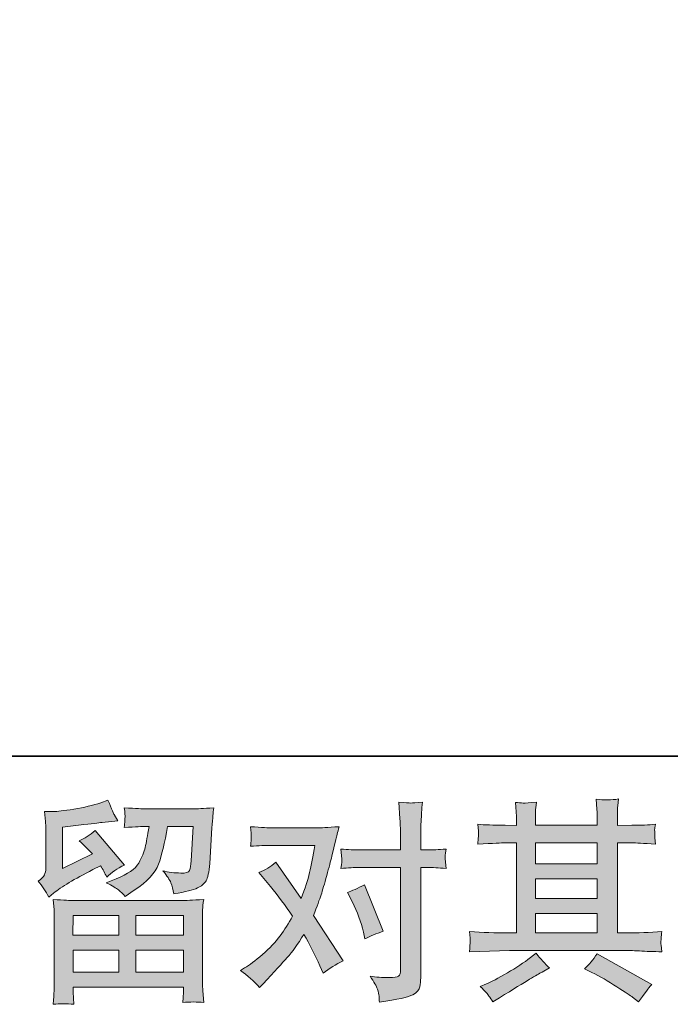
# Model space of a CAD drawing. Units: inches. Extents: x -299 to 850, y -608 to 216.
# Drawn here: x -93 to -10, y -608 to -483 of the extents above; entities that cross this region are included whole.
import ezdxf

# ---------------------------------------------------------------- set-up
doc = ezdxf.new("R2010")
doc.units = ezdxf.units.IN
doc.header["$MEASUREMENT"] = 0
doc.layers.add('图层 1', color=7, linetype='Continuous')

msp = doc.modelspace()

# ---------------------------------------------------------------- hatches: boundary and pattern name
at = {"layer": '图层 1'}
h = msp.add_hatch(color=7, dxfattribs=at)
h.dxf.hatch_style = 2
h.paths.add_polyline_path([(-85.8, -596.27), (-80, -596.27), (-80, -598.75), (-85.83, -598.75)])
h.paths.add_polyline_path([(-85.8, -600.66), (-80, -600.66), (-80, -603.43), (-85.8, -603.43)])
h.paths.add_polyline_path([(-77.88, -600.66), (-71.8, -600.66), (-71.8, -603.43), (-77.88, -603.43)])
h.paths.add_polyline_path([(-77.88, -596.27), (-71.8, -596.27), (-71.8, -598.75), (-77.88, -598.75)])
edge = h.paths.add_edge_path()
edge.add_spline(control_points=[(-88.91, -593.93), (-88.91, -593.93), (-88.29, -593.42), (-88.29, -593.42), (-87.32, -592.63), (-85.66, -591.64), (-83.3, -590.45), (-83.3, -590.45), (-82.33, -589.97), (-82.33, -589.97), (-82.05, -590.42), (-81.78, -590.89), (-81.55, -591.39), (-80.95, -590.8), (-80.21, -590.29), (-79.31, -589.86), (-79.31, -589.86), (-83.01, -585.49), (-83.01, -585.49), (-83.67, -586.06), (-84.35, -586.5), (-85.03, -586.78), (-84.4, -587.36), (-83.84, -587.92), (-83.36, -588.46), (-83.36, -588.46), (-87.16, -590.29), (-87.16, -590.29), (-87.16, -590.29), (-87.16, -585.06), (-87.16, -585.06), (-87.16, -585.06), (-84.46, -584.73), (-84.46, -584.73), (-83.03, -584.57), (-82.26, -584.48), (-82.14, -584.46), (-82.14, -584.46), (-80.15, -584.28), (-80.15, -584.28), (-80.15, -584.28), (-80.61, -583.47), (-80.61, -583.47), (-80.64, -583.43), (-80.91, -582.82), (-81.39, -581.63), (-81.39, -581.63), (-82.3, -581.96), (-82.3, -581.96), (-83.28, -582.3), (-84.41, -582.57), (-85.71, -582.77), (-87, -582.98), (-87.85, -583.09), (-88.25, -583.09), (-88.25, -583.09), (-89.42, -583.09), (-89.42, -583.09), (-89.42, -583.09), (-89.31, -584.36), (-89.31, -584.36), (-89.29, -584.54), (-89.28, -584.93), (-89.28, -585.54), (-89.28, -585.54), (-89.28, -590.32), (-89.28, -590.32), (-89.28, -590.61), (-89.34, -590.87), (-89.45, -591.11), (-89.56, -591.35), (-89.82, -591.62), (-90.26, -591.91), (-89.74, -592.5), (-89.28, -593.18), (-88.91, -593.93)], knot_values=[0, 0, 0, 0, 0.352778, 0.352778, 0.352778, 0.705556, 0.705556, 0.705556, 1.058333, 1.058333, 1.058333, 1.411111, 1.411111, 1.411111, 1.763889, 1.763889, 1.763889, 2.116667, 2.116667, 2.116667, 2.469444, 2.469444, 2.469444, 2.822222, 2.822222, 2.822222, 3.175, 3.175, 3.175, 3.527778, 3.527778, 3.527778, 3.880556, 3.880556, 3.880556, 4.233333, 4.233333, 4.233333, 4.586111, 4.586111, 4.586111, 4.938889, 4.938889, 4.938889, 5.291667, 5.291667, 5.291667, 5.644444, 5.644444, 5.644444, 5.997222, 5.997222, 5.997222, 6.35, 6.35, 6.35, 6.702778, 6.702778, 6.702778, 7.055556, 7.055556, 7.055556, 7.408333, 7.408333, 7.408333, 7.761111, 7.761111, 7.761111, 8.113889, 8.113889, 8.113889, 8.466667, 8.466667, 8.466667, 8.819444, 8.819444, 8.819444, 8.819444], degree=3, periodic=0)
edge.add_line((-88.91, -593.93), (-88.91, -593.93))
edge = h.paths.add_edge_path()
edge.add_spline(control_points=[(-85.74, -607.52), (-85.74, -607.52), (-85.76, -606.76), (-85.76, -606.76), (-85.76, -606.76), (-85.8, -605.98), (-85.8, -605.98), (-85.8, -605.98), (-85.8, -605.33), (-85.8, -605.33), (-85.8, -605.33), (-71.8, -605.33), (-71.8, -605.33), (-71.8, -605.33), (-71.8, -605.93), (-71.8, -605.93), (-71.8, -605.96), (-71.82, -606.13), (-71.85, -606.42), (-71.88, -606.72), (-71.89, -607.02), (-71.89, -607.3), (-70.99, -607.2), (-70.12, -607.2), (-69.25, -607.3), (-69.25, -607.3), (-69.37, -605.79), (-69.37, -605.79), (-69.39, -605.59), (-69.4, -605.1), (-69.4, -604.31), (-69.4, -604.31), (-69.4, -596.79), (-69.4, -596.79), (-69.4, -596.25), (-69.4, -595.83), (-69.39, -595.52), (-69.38, -595.22), (-69.33, -594.79), (-69.25, -594.23), (-70.74, -594.32), (-71.62, -594.36), (-71.93, -594.36), (-71.93, -594.36), (-85.83, -594.36), (-85.83, -594.36), (-86.11, -594.36), (-86.94, -594.32), (-88.34, -594.23), (-88.34, -594.23), (-88.23, -595.55), (-88.23, -595.55), (-88.22, -595.75), (-88.21, -596.17), (-88.21, -596.82), (-88.21, -596.82), (-88.21, -604.25), (-88.21, -604.25), (-88.21, -604.9), (-88.22, -605.42), (-88.23, -605.82), (-88.25, -606.21), (-88.29, -606.78), (-88.34, -607.52), (-87.48, -607.41), (-86.62, -607.41), (-85.74, -607.52)], knot_values=[0, 0, 0, 0, 0.352778, 0.352778, 0.352778, 0.705556, 0.705556, 0.705556, 1.058333, 1.058333, 1.058333, 1.411111, 1.411111, 1.411111, 1.763889, 1.763889, 1.763889, 2.116667, 2.116667, 2.116667, 2.469444, 2.469444, 2.469444, 2.822222, 2.822222, 2.822222, 3.175, 3.175, 3.175, 3.527778, 3.527778, 3.527778, 3.880556, 3.880556, 3.880556, 4.233333, 4.233333, 4.233333, 4.586111, 4.586111, 4.586111, 4.938889, 4.938889, 4.938889, 5.291667, 5.291667, 5.291667, 5.644444, 5.644444, 5.644444, 5.997222, 5.997222, 5.997222, 6.35, 6.35, 6.35, 6.702778, 6.702778, 6.702778, 7.055556, 7.055556, 7.055556, 7.408333, 7.408333, 7.408333, 7.761111, 7.761111, 7.761111, 7.761111], degree=3, periodic=0)
edge.add_line((-85.74, -607.52), (-85.74, -607.52))
edge = h.paths.add_edge_path()
edge.add_spline(control_points=[(-80.07, -593.02), (-79.8, -593.25), (-79.52, -593.53), (-79.21, -593.85), (-79.21, -593.85), (-78.06, -593.07), (-78.06, -593.07), (-76.4, -591.95), (-75.37, -590.85), (-74.98, -589.76), (-74.59, -588.67), (-74.21, -587.08), (-73.84, -584.98), (-73.84, -584.98), (-70.58, -584.98), (-70.58, -584.98), (-70.58, -584.98), (-70.85, -589.32), (-70.85, -589.32), (-70.89, -589.88), (-70.95, -590.28), (-71.07, -590.54), (-71.17, -590.8), (-71.54, -590.92), (-72.17, -590.88), (-72.98, -590.87), (-73.74, -590.77), (-74.43, -590.59), (-73.9, -591.23), (-73.56, -591.74), (-73.41, -592.11), (-73.26, -592.48), (-73.13, -592.95), (-73.04, -593.53), (-71.56, -593.26), (-70.57, -593.01), (-70.06, -592.77), (-69.55, -592.54), (-69.18, -592.23), (-68.95, -591.86), (-68.73, -591.5), (-68.58, -590.77), (-68.5, -589.66), (-68.5, -589.66), (-68.21, -585.14), (-68.21, -585.14), (-68.21, -585.03), (-68.19, -584.77), (-68.15, -584.35), (-68.11, -583.93), (-68.07, -583.35), (-67.99, -582.61), (-69.38, -582.7), (-70.17, -582.75), (-70.37, -582.75), (-70.37, -582.75), (-76.68, -582.75), (-76.68, -582.75), (-76.92, -582.75), (-77.81, -582.7), (-79.32, -582.61), (-79.25, -583.26), (-79.22, -583.65), (-79.23, -583.81), (-79.24, -583.95), (-79.25, -584.12), (-79.26, -584.3), (-79.27, -584.48), (-79.29, -584.76), (-79.32, -585.11), (-77.86, -585.02), (-76.98, -584.98), (-76.68, -584.98), (-76.68, -584.98), (-76.19, -584.98), (-76.19, -584.98), (-76.37, -586.15), (-76.53, -587.03), (-76.68, -587.62), (-76.82, -588.21), (-77.1, -588.88), (-77.5, -589.62), (-77.91, -590.35), (-78.86, -591.02), (-80.37, -591.61), (-80.37, -591.61), (-81.61, -592.1), (-81.61, -592.1), (-80.84, -592.49), (-80.33, -592.8), (-80.07, -593.02)], knot_values=[0, 0, 0, 0, 0.352778, 0.352778, 0.352778, 0.705556, 0.705556, 0.705556, 1.058333, 1.058333, 1.058333, 1.411111, 1.411111, 1.411111, 1.763889, 1.763889, 1.763889, 2.116667, 2.116667, 2.116667, 2.469444, 2.469444, 2.469444, 2.822222, 2.822222, 2.822222, 3.175, 3.175, 3.175, 3.527778, 3.527778, 3.527778, 3.880556, 3.880556, 3.880556, 4.233333, 4.233333, 4.233333, 4.586111, 4.586111, 4.586111, 4.938889, 4.938889, 4.938889, 5.291667, 5.291667, 5.291667, 5.644444, 5.644444, 5.644444, 5.997222, 5.997222, 5.997222, 6.35, 6.35, 6.35, 6.702778, 6.702778, 6.702778, 7.055556, 7.055556, 7.055556, 7.408333, 7.408333, 7.408333, 7.761111, 7.761111, 7.761111, 8.113889, 8.113889, 8.113889, 8.466667, 8.466667, 8.466667, 8.819444, 8.819444, 8.819444, 9.172222, 9.172222, 9.172222, 9.525, 9.525, 9.525, 9.877778, 9.877778, 9.877778, 10.230556, 10.230556, 10.230556, 10.583333, 10.583333, 10.583333, 10.583333], degree=3, periodic=0)
edge.add_line((-80.07, -593.02), (-80.07, -593.02))
h = msp.add_hatch(color=7, dxfattribs=at)
h.dxf.hatch_style = 2
h.paths.add_polyline_path([(-27.21, -596.02), (-19.37, -596.02), (-19.37, -598.46), (-27.21, -598.46)])
h.paths.add_polyline_path([(-27.21, -591.63), (-19.37, -591.63), (-19.37, -594.11), (-27.21, -594.11)])
h.paths.add_polyline_path([(-27.21, -587.06), (-19.37, -587.06), (-19.37, -589.72), (-27.21, -589.72)])
edge = h.paths.add_edge_path()
edge.add_spline(control_points=[(-20.06, -603.48), (-19.03, -603.98), (-17.98, -604.59), (-16.9, -605.29), (-15.8, -605.99), (-15.13, -606.43), (-14.88, -606.61), (-14.88, -606.61), (-14.12, -607.2), (-14.12, -607.2), (-14.12, -607.2), (-13.61, -606.53), (-13.61, -606.53), (-13.61, -606.53), (-13.05, -605.72), (-13.05, -605.72), (-12.94, -605.56), (-12.74, -605.32), (-12.45, -605.02), (-12.45, -605.02), (-19.39, -601.11), (-19.39, -601.11), (-19.87, -601.86), (-20.41, -602.5), (-21, -603.02), (-21, -603.02), (-20.06, -603.48), (-20.06, -603.48)], knot_values=[0, 0, 0, 0, 1, 1, 1, 2, 2, 2, 3, 3, 3, 4, 4, 4, 5, 5, 5, 6, 6, 6, 7, 7, 7, 8, 8, 8, 9, 9, 9, 9], degree=3, periodic=0)
edge = h.paths.add_edge_path()
edge.add_spline(control_points=[(-35.55, -600.86), (-35.55, -600.86), (-33.01, -600.77), (-33.01, -600.77), (-33.01, -600.77), (-30.51, -600.69), (-30.51, -600.69), (-30.51, -600.69), (-15.84, -600.69), (-15.84, -600.69), (-15.5, -600.69), (-14.9, -600.71), (-14.03, -600.76), (-13.17, -600.8), (-12.22, -600.84), (-11.17, -600.86), (-11.17, -600.86), (-11.28, -600), (-11.28, -600), (-11.3, -599.97), (-11.31, -599.85), (-11.3, -599.65), (-11.29, -599.44), (-11.28, -599.26), (-11.27, -599.09), (-11.26, -598.92), (-11.23, -598.65), (-11.17, -598.3), (-12.72, -598.41), (-14.23, -598.46), (-15.74, -598.46), (-15.74, -598.46), (-16.81, -598.46), (-16.81, -598.46), (-16.81, -598.46), (-16.81, -587.06), (-16.81, -587.06), (-16.81, -587.06), (-14.87, -587.06), (-14.87, -587.06), (-14.53, -587.06), (-13.56, -587.11), (-11.98, -587.2), (-11.98, -587.2), (-12.07, -586.4), (-12.07, -586.4), (-12.07, -586.4), (-12.07, -585.96), (-12.07, -585.96), (-12.09, -585.65), (-12.09, -585.45), (-12.09, -585.35), (-12.08, -585.26), (-12.04, -585.04), (-11.98, -584.7), (-12.85, -584.79), (-13.85, -584.83), (-15, -584.83), (-15, -584.83), (-16.81, -584.86), (-16.81, -584.86), (-16.81, -584.86), (-16.81, -584), (-16.81, -584), (-16.81, -583.6), (-16.81, -583.23), (-16.8, -582.9), (-16.79, -582.57), (-16.74, -582.1), (-16.68, -581.49), (-17.58, -581.63), (-18.51, -581.64), (-19.5, -581.51), (-19.5, -581.51), (-19.41, -582.76), (-19.41, -582.76), (-19.39, -583.31), (-19.37, -583.72), (-19.37, -583.97), (-19.37, -583.97), (-19.37, -584.83), (-19.37, -584.83), (-19.37, -584.83), (-27.21, -584.83), (-27.21, -584.83), (-27.21, -584.83), (-27.21, -584.05), (-27.21, -584.05), (-27.21, -583.69), (-27.21, -583.37), (-27.2, -583.09), (-27.19, -582.81), (-27.14, -582.41), (-27.07, -581.89), (-27.93, -581.98), (-28.49, -582.02), (-28.77, -582), (-29.03, -581.98), (-29.36, -581.96), (-29.75, -581.92), (-29.75, -581.92), (-29.64, -583.13), (-29.64, -583.13), (-29.62, -583.31), (-29.62, -583.65), (-29.62, -584.16), (-29.62, -584.16), (-29.62, -584.86), (-29.62, -584.86), (-29.62, -584.86), (-31.05, -584.83), (-31.05, -584.83), (-32.56, -584.81), (-33.71, -584.77), (-34.5, -584.7), (-34.5, -584.7), (-34.42, -585.55), (-34.42, -585.55), (-34.42, -585.69), (-34.43, -585.92), (-34.44, -586.24), (-34.46, -586.55), (-34.48, -586.87), (-34.5, -587.2), (-32.57, -587.11), (-31.44, -587.06), (-31.08, -587.06), (-31.08, -587.06), (-29.62, -587.06), (-29.62, -587.06), (-29.62, -587.06), (-29.62, -598.46), (-29.62, -598.46), (-29.62, -598.46), (-30.64, -598.46), (-30.64, -598.46), (-32.27, -598.46), (-33.91, -598.41), (-35.55, -598.3), (-35.55, -598.3), (-35.47, -599.15), (-35.47, -599.15), (-35.47, -599.15), (-35.47, -599.55), (-35.47, -599.55), (-35.49, -599.78), (-35.51, -600.21), (-35.55, -600.86)], knot_values=[0, 0, 0, 0, 0.352778, 0.352778, 0.352778, 0.705556, 0.705556, 0.705556, 1.058333, 1.058333, 1.058333, 1.411111, 1.411111, 1.411111, 1.763889, 1.763889, 1.763889, 2.116667, 2.116667, 2.116667, 2.469444, 2.469444, 2.469444, 2.822222, 2.822222, 2.822222, 3.175, 3.175, 3.175, 3.527778, 3.527778, 3.527778, 3.880556, 3.880556, 3.880556, 4.233333, 4.233333, 4.233333, 4.586111, 4.586111, 4.586111, 4.938889, 4.938889, 4.938889, 5.291667, 5.291667, 5.291667, 5.644444, 5.644444, 5.644444, 5.997222, 5.997222, 5.997222, 6.35, 6.35, 6.35, 6.702778, 6.702778, 6.702778, 7.055556, 7.055556, 7.055556, 7.408333, 7.408333, 7.408333, 7.761111, 7.761111, 7.761111, 8.113889, 8.113889, 8.113889, 8.466667, 8.466667, 8.466667, 8.819444, 8.819444, 8.819444, 9.172222, 9.172222, 9.172222, 9.525, 9.525, 9.525, 9.877778, 9.877778, 9.877778, 10.230556, 10.230556, 10.230556, 10.583333, 10.583333, 10.583333, 10.936111, 10.936111, 10.936111, 11.288889, 11.288889, 11.288889, 11.641667, 11.641667, 11.641667, 11.994444, 11.994444, 11.994444, 12.347222, 12.347222, 12.347222, 12.7, 12.7, 12.7, 13.052778, 13.052778, 13.052778, 13.405556, 13.405556, 13.405556, 13.758333, 13.758333, 13.758333, 14.111111, 14.111111, 14.111111, 14.463889, 14.463889, 14.463889, 14.816667, 14.816667, 14.816667, 15.169444, 15.169444, 15.169444, 15.522222, 15.522222, 15.522222, 15.875, 15.875, 15.875, 16.227778, 16.227778, 16.227778, 16.580556, 16.580556, 16.580556, 16.933333, 16.933333, 16.933333, 17.286111, 17.286111, 17.286111, 17.286111], degree=3, periodic=0)
edge.add_line((-35.55, -600.86), (-35.55, -600.86))
edge = h.paths.add_edge_path()
edge.add_spline(control_points=[(-33.09, -606.48), (-32.94, -606.67), (-32.79, -606.92), (-32.62, -607.2), (-32.62, -607.2), (-31.76, -606.69), (-31.76, -606.69), (-29.96, -605.58), (-28.7, -604.79), (-27.95, -604.35), (-27.21, -603.91), (-26.67, -603.61), (-26.34, -603.43), (-26.34, -603.43), (-25.4, -602.91), (-25.4, -602.91), (-25.99, -602.38), (-26.57, -601.76), (-27.12, -601.05), (-27.12, -601.05), (-28.15, -601.84), (-28.15, -601.84), (-29.01, -602.48), (-30.03, -603.13), (-31.19, -603.78), (-32.35, -604.43), (-33.09, -604.81), (-33.41, -604.94), (-33.41, -604.94), (-34.19, -605.26), (-34.19, -605.26), (-33.59, -605.87), (-33.23, -606.28), (-33.09, -606.48)], knot_values=[0, 0, 0, 0, 0.352778, 0.352778, 0.352778, 0.705556, 0.705556, 0.705556, 1.058333, 1.058333, 1.058333, 1.411111, 1.411111, 1.411111, 1.763889, 1.763889, 1.763889, 2.116667, 2.116667, 2.116667, 2.469444, 2.469444, 2.469444, 2.822222, 2.822222, 2.822222, 3.175, 3.175, 3.175, 3.527778, 3.527778, 3.527778, 3.880556, 3.880556, 3.880556, 3.880556], degree=3, periodic=0)
edge.add_line((-33.09, -606.48), (-33.09, -606.48))
h = msp.add_hatch(color=7, dxfattribs=at)
h.dxf.hatch_style = 2
edge = h.paths.add_edge_path()
edge.add_spline(control_points=[(-50.39, -594.57), (-49.77, -595.81), (-49.3, -597.08), (-49, -598.37), (-49, -598.37), (-48.81, -599.21), (-48.81, -599.21), (-48.14, -598.89), (-47.36, -598.56), (-46.49, -598.24), (-46.49, -598.24), (-48.88, -592.36), (-48.88, -592.36), (-49.75, -592.83), (-50.47, -593.15), (-51.04, -593.33), (-51.04, -593.33), (-50.39, -594.57), (-50.39, -594.57)], knot_values=[0, 0, 0, 0, 1, 1, 1, 2, 2, 2, 3, 3, 3, 4, 4, 4, 5, 5, 5, 6, 6, 6, 6], degree=3, periodic=0)
edge = h.paths.add_edge_path()
edge.add_spline(control_points=[(-62.18, -605.4), (-62.18, -605.4), (-61.72, -604.91), (-61.72, -604.91), (-60.31, -603.4), (-59.29, -602.29), (-58.67, -601.59), (-58.04, -600.89), (-57.34, -599.91), (-56.55, -598.65), (-55.83, -599.93), (-55.15, -601.26), (-54.53, -602.65), (-54.53, -602.65), (-54.12, -603.56), (-54.12, -603.56), (-53.34, -602.97), (-52.49, -602.45), (-51.58, -602), (-51.58, -602), (-55.34, -596.25), (-55.34, -596.25), (-54.88, -595.1), (-54.57, -594.23), (-54.37, -593.64), (-54.18, -593.06), (-53.95, -592.25), (-53.66, -591.21), (-53.38, -590.16), (-53.16, -589.35), (-53.02, -588.75), (-53.02, -588.75), (-52.49, -586.61), (-52.49, -586.61), (-52.43, -586.27), (-52.29, -585.73), (-52.09, -585.01), (-53.61, -585.09), (-54.5, -585.15), (-54.76, -585.15), (-54.76, -585.15), (-60.68, -585.15), (-60.68, -585.15), (-60.98, -585.15), (-61.86, -585.09), (-63.32, -585.01), (-63.24, -585.64), (-63.21, -586.04), (-63.22, -586.18), (-63.23, -586.33), (-63.24, -586.5), (-63.25, -586.68), (-63.26, -586.87), (-63.28, -587.14), (-63.32, -587.49), (-62.29, -587.41), (-61.41, -587.38), (-60.68, -587.38), (-60.68, -587.38), (-55.16, -587.38), (-55.16, -587.38), (-55.39, -588.74), (-55.61, -589.89), (-55.83, -590.83), (-56.06, -591.77), (-56.41, -592.85), (-56.89, -594.09), (-56.89, -594.09), (-60.11, -589.48), (-60.11, -589.48), (-60.77, -590.08), (-61.49, -590.53), (-62.26, -590.8), (-62.26, -590.8), (-60.78, -592.57), (-60.78, -592.57), (-59.85, -593.73), (-58.91, -594.99), (-57.98, -596.36), (-58.48, -597.24), (-59.01, -598.07), (-59.58, -598.85), (-60.15, -599.63), (-60.89, -600.42), (-61.81, -601.21), (-62.72, -602.01), (-63.48, -602.57), (-64.07, -602.91), (-64.07, -602.91), (-64.61, -603.24), (-64.61, -603.24), (-63.69, -603.85), (-62.88, -604.57), (-62.18, -605.4)], knot_values=[0, 0, 0, 0, 0.352778, 0.352778, 0.352778, 0.705556, 0.705556, 0.705556, 1.058333, 1.058333, 1.058333, 1.411111, 1.411111, 1.411111, 1.763889, 1.763889, 1.763889, 2.116667, 2.116667, 2.116667, 2.469444, 2.469444, 2.469444, 2.822222, 2.822222, 2.822222, 3.175, 3.175, 3.175, 3.527778, 3.527778, 3.527778, 3.880556, 3.880556, 3.880556, 4.233333, 4.233333, 4.233333, 4.586111, 4.586111, 4.586111, 4.938889, 4.938889, 4.938889, 5.291667, 5.291667, 5.291667, 5.644444, 5.644444, 5.644444, 5.997222, 5.997222, 5.997222, 6.35, 6.35, 6.35, 6.702778, 6.702778, 6.702778, 7.055556, 7.055556, 7.055556, 7.408333, 7.408333, 7.408333, 7.761111, 7.761111, 7.761111, 8.113889, 8.113889, 8.113889, 8.466667, 8.466667, 8.466667, 8.819444, 8.819444, 8.819444, 9.172222, 9.172222, 9.172222, 9.525, 9.525, 9.525, 9.877778, 9.877778, 9.877778, 10.230556, 10.230556, 10.230556, 10.583333, 10.583333, 10.583333, 10.936111, 10.936111, 10.936111, 10.936111], degree=3, periodic=0)
edge.add_line((-62.18, -605.4), (-62.18, -605.4))
edge = h.paths.add_edge_path()
edge.add_spline(control_points=[(-49.49, -590.18), (-49.49, -590.18), (-44.31, -590.18), (-44.31, -590.18), (-44.31, -590.18), (-44.31, -603.1), (-44.31, -603.1), (-44.31, -603.55), (-44.39, -603.84), (-44.55, -603.97), (-44.71, -604.08), (-45.12, -604.15), (-45.76, -604.13), (-46.63, -604.13), (-47.42, -604.07), (-48.14, -603.97), (-47.66, -604.69), (-47.36, -605.23), (-47.24, -605.59), (-47.12, -605.96), (-47.05, -606.26), (-47.03, -606.48), (-47.01, -606.71), (-47, -606.96), (-46.98, -607.23), (-44.69, -606.93), (-43.28, -606.61), (-42.74, -606.3), (-42.21, -605.98), (-41.91, -605.65), (-41.85, -605.29), (-41.79, -604.93), (-41.75, -604.56), (-41.75, -604.18), (-41.75, -604.18), (-41.75, -590.18), (-41.75, -590.18), (-41.75, -590.18), (-40.92, -590.18), (-40.92, -590.18), (-40.27, -590.18), (-39.48, -590.22), (-38.54, -590.29), (-38.54, -590.29), (-38.65, -589.07), (-38.65, -589.07), (-38.67, -588.93), (-38.64, -588.54), (-38.54, -587.84), (-39.48, -587.92), (-40.27, -587.95), (-40.92, -587.95), (-40.92, -587.95), (-41.75, -587.95), (-41.75, -587.95), (-41.75, -587.95), (-41.75, -586.06), (-41.75, -586.06), (-41.75, -585.56), (-41.73, -584.97), (-41.7, -584.29), (-41.66, -583.62), (-41.61, -582.82), (-41.53, -581.88), (-42.32, -581.97), (-42.81, -582.01), (-43, -582), (-43.19, -581.99), (-43.71, -581.96), (-44.52, -581.88), (-44.52, -581.88), (-44.39, -584.01), (-44.39, -584.01), (-44.33, -584.86), (-44.31, -585.55), (-44.31, -586.09), (-44.31, -586.09), (-44.31, -587.95), (-44.31, -587.95), (-44.31, -587.95), (-49.49, -587.95), (-49.49, -587.95), (-50.16, -587.95), (-50.94, -587.92), (-51.87, -587.84), (-51.87, -587.84), (-51.75, -589.07), (-51.75, -589.07), (-51.73, -589.21), (-51.77, -589.62), (-51.87, -590.29), (-50.94, -590.22), (-50.16, -590.18), (-49.49, -590.18)], knot_values=[0, 0, 0, 0, 0.352778, 0.352778, 0.352778, 0.705556, 0.705556, 0.705556, 1.058333, 1.058333, 1.058333, 1.411111, 1.411111, 1.411111, 1.763889, 1.763889, 1.763889, 2.116667, 2.116667, 2.116667, 2.469444, 2.469444, 2.469444, 2.822222, 2.822222, 2.822222, 3.175, 3.175, 3.175, 3.527778, 3.527778, 3.527778, 3.880556, 3.880556, 3.880556, 4.233333, 4.233333, 4.233333, 4.586111, 4.586111, 4.586111, 4.938889, 4.938889, 4.938889, 5.291667, 5.291667, 5.291667, 5.644444, 5.644444, 5.644444, 5.997222, 5.997222, 5.997222, 6.35, 6.35, 6.35, 6.702778, 6.702778, 6.702778, 7.055556, 7.055556, 7.055556, 7.408333, 7.408333, 7.408333, 7.761111, 7.761111, 7.761111, 8.113889, 8.113889, 8.113889, 8.466667, 8.466667, 8.466667, 8.819444, 8.819444, 8.819444, 9.172222, 9.172222, 9.172222, 9.525, 9.525, 9.525, 9.877778, 9.877778, 9.877778, 10.230556, 10.230556, 10.230556, 10.583333, 10.583333, 10.583333, 10.936111, 10.936111, 10.936111, 10.936111], degree=3, periodic=0)
edge.add_line((-49.49, -590.18), (-49.49, -590.18))

# ---------------------------------------------------------------- linework, layer by layer
at = {"layer": '图层 1', "color": 7, "lineweight": 35}
msp.add_lwpolyline([(849.87, -576.07), (-298.53, -576.07), (-298.53, 167.79), (849.87, 167.79), (849.87, -576.07)], dxfattribs=at)
at = {"layer": '图层 1', "color": 7, "lineweight": 0}
for points in [[(-27.21, -587.06), (-19.37, -587.06), (-19.37, -589.72), (-27.21, -589.72), (-27.21, -587.06)], [(-27.21, -591.63), (-19.37, -591.63), (-19.37, -594.11), (-27.21, -594.11), (-27.21, -591.63)], [(-85.8, -596.27), (-80, -596.27), (-80, -598.75), (-85.83, -598.75), (-85.8, -596.27)], [(-77.88, -596.27), (-71.8, -596.27), (-71.8, -598.75), (-77.88, -598.75), (-77.88, -596.27)], [(-27.21, -596.02), (-19.37, -596.02), (-19.37, -598.46), (-27.21, -598.46), (-27.21, -596.02)], [(-85.8, -600.66), (-80, -600.66), (-80, -603.43), (-85.8, -603.43), (-85.8, -600.66)], [(-77.88, -600.66), (-71.8, -600.66), (-71.8, -603.43), (-77.88, -603.43), (-77.88, -600.66)]]:
    msp.add_lwpolyline(points, dxfattribs=at)
for points, knots in [([(-88.91, -593.93), (-88.91, -593.93), (-88.29, -593.42), (-88.29, -593.42), (-87.32, -592.63), (-85.66, -591.64), (-83.3, -590.45), (-83.3, -590.45), (-82.33, -589.97), (-82.33, -589.97), (-82.05, -590.42), (-81.78, -590.89), (-81.55, -591.39), (-80.95, -590.8), (-80.21, -590.29), (-79.31, -589.86), (-79.31, -589.86), (-83.01, -585.49), (-83.01, -585.49), (-83.67, -586.06), (-84.35, -586.5), (-85.03, -586.78), (-84.4, -587.36), (-83.84, -587.92), (-83.36, -588.46), (-83.36, -588.46), (-87.16, -590.29), (-87.16, -590.29), (-87.16, -590.29), (-87.16, -585.06), (-87.16, -585.06), (-87.16, -585.06), (-84.46, -584.73), (-84.46, -584.73), (-83.03, -584.57), (-82.26, -584.48), (-82.14, -584.46), (-82.14, -584.46), (-80.15, -584.28), (-80.15, -584.28), (-80.15, -584.28), (-80.61, -583.47), (-80.61, -583.47), (-80.64, -583.43), (-80.91, -582.82), (-81.39, -581.63), (-81.39, -581.63), (-82.3, -581.96), (-82.3, -581.96), (-83.28, -582.3), (-84.41, -582.57), (-85.71, -582.77), (-87, -582.98), (-87.85, -583.09), (-88.25, -583.09), (-88.25, -583.09), (-89.42, -583.09), (-89.42, -583.09), (-89.42, -583.09), (-89.31, -584.36), (-89.31, -584.36), (-89.29, -584.54), (-89.28, -584.93), (-89.28, -585.54), (-89.28, -585.54), (-89.28, -590.32), (-89.28, -590.32), (-89.28, -590.61), (-89.34, -590.87), (-89.45, -591.11), (-89.56, -591.35), (-89.82, -591.62), (-90.26, -591.91), (-89.74, -592.5), (-89.28, -593.18), (-88.91, -593.93)], [0, 0, 0, 0, 1, 1, 1, 2, 2, 2, 3, 3, 3, 4, 4, 4, 5, 5, 5, 6, 6, 6, 7, 7, 7, 8, 8, 8, 9, 9, 9, 10, 10, 10, 11, 11, 11, 12, 12, 12, 13, 13, 13, 14, 14, 14, 15, 15, 15, 16, 16, 16, 17, 17, 17, 18, 18, 18, 19, 19, 19, 20, 20, 20, 21, 21, 21, 22, 22, 22, 23, 23, 23, 24, 24, 24, 25, 25, 25, 25]), ([(-35.55, -600.86), (-35.55, -600.86), (-33.01, -600.77), (-33.01, -600.77), (-33.01, -600.77), (-30.51, -600.69), (-30.51, -600.69), (-30.51, -600.69), (-15.84, -600.69), (-15.84, -600.69), (-15.5, -600.69), (-14.9, -600.71), (-14.03, -600.76), (-13.17, -600.8), (-12.22, -600.84), (-11.17, -600.86), (-11.17, -600.86), (-11.28, -600), (-11.28, -600), (-11.3, -599.97), (-11.31, -599.85), (-11.3, -599.65), (-11.29, -599.44), (-11.28, -599.26), (-11.27, -599.09), (-11.26, -598.92), (-11.23, -598.65), (-11.17, -598.3), (-12.72, -598.41), (-14.23, -598.46), (-15.74, -598.46), (-15.74, -598.46), (-16.81, -598.46), (-16.81, -598.46), (-16.81, -598.46), (-16.81, -587.06), (-16.81, -587.06), (-16.81, -587.06), (-14.87, -587.06), (-14.87, -587.06), (-14.53, -587.06), (-13.56, -587.11), (-11.98, -587.2), (-11.98, -587.2), (-12.07, -586.4), (-12.07, -586.4), (-12.07, -586.4), (-12.07, -585.96), (-12.07, -585.96), (-12.09, -585.65), (-12.09, -585.45), (-12.09, -585.35), (-12.08, -585.26), (-12.04, -585.04), (-11.98, -584.7), (-12.85, -584.79), (-13.85, -584.83), (-15, -584.83), (-15, -584.83), (-16.81, -584.86), (-16.81, -584.86), (-16.81, -584.86), (-16.81, -584), (-16.81, -584), (-16.81, -583.6), (-16.81, -583.23), (-16.8, -582.9), (-16.79, -582.57), (-16.74, -582.1), (-16.68, -581.49), (-17.58, -581.63), (-18.51, -581.64), (-19.5, -581.51), (-19.5, -581.51), (-19.41, -582.76), (-19.41, -582.76), (-19.39, -583.31), (-19.37, -583.72), (-19.37, -583.97), (-19.37, -583.97), (-19.37, -584.83), (-19.37, -584.83), (-19.37, -584.83), (-27.21, -584.83), (-27.21, -584.83), (-27.21, -584.83), (-27.21, -584.05), (-27.21, -584.05), (-27.21, -583.69), (-27.21, -583.37), (-27.2, -583.09), (-27.19, -582.81), (-27.14, -582.41), (-27.07, -581.89), (-27.93, -581.98), (-28.49, -582.02), (-28.77, -582), (-29.03, -581.98), (-29.36, -581.96), (-29.75, -581.92), (-29.75, -581.92), (-29.64, -583.13), (-29.64, -583.13), (-29.62, -583.31), (-29.62, -583.65), (-29.62, -584.16), (-29.62, -584.16), (-29.62, -584.86), (-29.62, -584.86), (-29.62, -584.86), (-31.05, -584.83), (-31.05, -584.83), (-32.56, -584.81), (-33.71, -584.77), (-34.5, -584.7), (-34.5, -584.7), (-34.42, -585.55), (-34.42, -585.55), (-34.42, -585.69), (-34.43, -585.92), (-34.44, -586.24), (-34.46, -586.55), (-34.48, -586.87), (-34.5, -587.2), (-32.57, -587.11), (-31.44, -587.06), (-31.08, -587.06), (-31.08, -587.06), (-29.62, -587.06), (-29.62, -587.06), (-29.62, -587.06), (-29.62, -598.46), (-29.62, -598.46), (-29.62, -598.46), (-30.64, -598.46), (-30.64, -598.46), (-32.27, -598.46), (-33.91, -598.41), (-35.55, -598.3), (-35.55, -598.3), (-35.47, -599.15), (-35.47, -599.15), (-35.47, -599.15), (-35.47, -599.55), (-35.47, -599.55), (-35.49, -599.78), (-35.51, -600.21), (-35.55, -600.86)], [0, 0, 0, 0, 1, 1, 1, 2, 2, 2, 3, 3, 3, 4, 4, 4, 5, 5, 5, 6, 6, 6, 7, 7, 7, 8, 8, 8, 9, 9, 9, 10, 10, 10, 11, 11, 11, 12, 12, 12, 13, 13, 13, 14, 14, 14, 15, 15, 15, 16, 16, 16, 17, 17, 17, 18, 18, 18, 19, 19, 19, 20, 20, 20, 21, 21, 21, 22, 22, 22, 23, 23, 23, 24, 24, 24, 25, 25, 25, 26, 26, 26, 27, 27, 27, 28, 28, 28, 29, 29, 29, 30, 30, 30, 31, 31, 31, 32, 32, 32, 33, 33, 33, 34, 34, 34, 35, 35, 35, 36, 36, 36, 37, 37, 37, 38, 38, 38, 39, 39, 39, 40, 40, 40, 41, 41, 41, 42, 42, 42, 43, 43, 43, 44, 44, 44, 45, 45, 45, 46, 46, 46, 47, 47, 47, 48, 48, 48, 49, 49, 49, 49]), ([(-80.07, -593.02), (-79.8, -593.25), (-79.52, -593.53), (-79.21, -593.85), (-79.21, -593.85), (-78.06, -593.07), (-78.06, -593.07), (-76.4, -591.95), (-75.37, -590.85), (-74.98, -589.76), (-74.59, -588.67), (-74.21, -587.08), (-73.84, -584.98), (-73.84, -584.98), (-70.58, -584.98), (-70.58, -584.98), (-70.58, -584.98), (-70.85, -589.32), (-70.85, -589.32), (-70.89, -589.88), (-70.95, -590.28), (-71.07, -590.54), (-71.17, -590.8), (-71.54, -590.92), (-72.17, -590.88), (-72.98, -590.87), (-73.74, -590.77), (-74.43, -590.59), (-73.9, -591.23), (-73.56, -591.74), (-73.41, -592.11), (-73.26, -592.48), (-73.13, -592.95), (-73.04, -593.53), (-71.56, -593.26), (-70.57, -593.01), (-70.06, -592.77), (-69.55, -592.54), (-69.18, -592.23), (-68.95, -591.86), (-68.73, -591.5), (-68.58, -590.77), (-68.5, -589.66), (-68.5, -589.66), (-68.21, -585.14), (-68.21, -585.14), (-68.21, -585.03), (-68.19, -584.77), (-68.15, -584.35), (-68.11, -583.93), (-68.07, -583.35), (-67.99, -582.61), (-69.38, -582.7), (-70.17, -582.75), (-70.37, -582.75), (-70.37, -582.75), (-76.68, -582.75), (-76.68, -582.75), (-76.92, -582.75), (-77.81, -582.7), (-79.32, -582.61), (-79.25, -583.26), (-79.22, -583.65), (-79.23, -583.81), (-79.24, -583.95), (-79.25, -584.12), (-79.26, -584.3), (-79.27, -584.48), (-79.29, -584.76), (-79.32, -585.11), (-77.86, -585.02), (-76.98, -584.98), (-76.68, -584.98), (-76.68, -584.98), (-76.19, -584.98), (-76.19, -584.98), (-76.37, -586.15), (-76.53, -587.03), (-76.68, -587.62), (-76.82, -588.21), (-77.1, -588.88), (-77.5, -589.62), (-77.91, -590.35), (-78.86, -591.02), (-80.37, -591.61), (-80.37, -591.61), (-81.61, -592.1), (-81.61, -592.1), (-80.84, -592.49), (-80.33, -592.8), (-80.07, -593.02)], [0, 0, 0, 0, 1, 1, 1, 2, 2, 2, 3, 3, 3, 4, 4, 4, 5, 5, 5, 6, 6, 6, 7, 7, 7, 8, 8, 8, 9, 9, 9, 10, 10, 10, 11, 11, 11, 12, 12, 12, 13, 13, 13, 14, 14, 14, 15, 15, 15, 16, 16, 16, 17, 17, 17, 18, 18, 18, 19, 19, 19, 20, 20, 20, 21, 21, 21, 22, 22, 22, 23, 23, 23, 24, 24, 24, 25, 25, 25, 26, 26, 26, 27, 27, 27, 28, 28, 28, 29, 29, 29, 30, 30, 30, 30]), ([(-49.49, -590.18), (-49.49, -590.18), (-44.31, -590.18), (-44.31, -590.18), (-44.31, -590.18), (-44.31, -603.1), (-44.31, -603.1), (-44.31, -603.55), (-44.39, -603.84), (-44.55, -603.97), (-44.71, -604.08), (-45.12, -604.15), (-45.76, -604.13), (-46.63, -604.13), (-47.42, -604.07), (-48.14, -603.97), (-47.66, -604.69), (-47.36, -605.23), (-47.24, -605.59), (-47.12, -605.96), (-47.05, -606.26), (-47.03, -606.48), (-47.01, -606.71), (-47, -606.96), (-46.98, -607.23), (-44.69, -606.93), (-43.28, -606.61), (-42.74, -606.3), (-42.21, -605.98), (-41.91, -605.65), (-41.85, -605.29), (-41.79, -604.93), (-41.75, -604.56), (-41.75, -604.18), (-41.75, -604.18), (-41.75, -590.18), (-41.75, -590.18), (-41.75, -590.18), (-40.92, -590.18), (-40.92, -590.18), (-40.27, -590.18), (-39.48, -590.22), (-38.54, -590.29), (-38.54, -590.29), (-38.65, -589.07), (-38.65, -589.07), (-38.67, -588.93), (-38.64, -588.54), (-38.54, -587.84), (-39.48, -587.92), (-40.27, -587.95), (-40.92, -587.95), (-40.92, -587.95), (-41.75, -587.95), (-41.75, -587.95), (-41.75, -587.95), (-41.75, -586.06), (-41.75, -586.06), (-41.75, -585.56), (-41.73, -584.97), (-41.7, -584.29), (-41.66, -583.62), (-41.61, -582.82), (-41.53, -581.88), (-42.32, -581.97), (-42.81, -582.01), (-43, -582), (-43.19, -581.99), (-43.71, -581.96), (-44.52, -581.88), (-44.52, -581.88), (-44.39, -584.01), (-44.39, -584.01), (-44.33, -584.86), (-44.31, -585.55), (-44.31, -586.09), (-44.31, -586.09), (-44.31, -587.95), (-44.31, -587.95), (-44.31, -587.95), (-49.49, -587.95), (-49.49, -587.95), (-50.16, -587.95), (-50.94, -587.92), (-51.87, -587.84), (-51.87, -587.84), (-51.75, -589.07), (-51.75, -589.07), (-51.73, -589.21), (-51.77, -589.62), (-51.87, -590.29), (-50.94, -590.22), (-50.16, -590.18), (-49.49, -590.18)], [0, 0, 0, 0, 1, 1, 1, 2, 2, 2, 3, 3, 3, 4, 4, 4, 5, 5, 5, 6, 6, 6, 7, 7, 7, 8, 8, 8, 9, 9, 9, 10, 10, 10, 11, 11, 11, 12, 12, 12, 13, 13, 13, 14, 14, 14, 15, 15, 15, 16, 16, 16, 17, 17, 17, 18, 18, 18, 19, 19, 19, 20, 20, 20, 21, 21, 21, 22, 22, 22, 23, 23, 23, 24, 24, 24, 25, 25, 25, 26, 26, 26, 27, 27, 27, 28, 28, 28, 29, 29, 29, 30, 30, 30, 31, 31, 31, 31]), ([(-62.18, -605.4), (-62.18, -605.4), (-61.72, -604.91), (-61.72, -604.91), (-60.31, -603.4), (-59.29, -602.29), (-58.67, -601.59), (-58.04, -600.89), (-57.34, -599.91), (-56.55, -598.65), (-55.83, -599.93), (-55.15, -601.26), (-54.53, -602.65), (-54.53, -602.65), (-54.12, -603.56), (-54.12, -603.56), (-53.34, -602.97), (-52.49, -602.45), (-51.58, -602), (-51.58, -602), (-55.34, -596.25), (-55.34, -596.25), (-54.88, -595.1), (-54.57, -594.23), (-54.37, -593.64), (-54.18, -593.06), (-53.95, -592.25), (-53.66, -591.21), (-53.38, -590.16), (-53.16, -589.35), (-53.02, -588.75), (-53.02, -588.75), (-52.49, -586.61), (-52.49, -586.61), (-52.43, -586.27), (-52.29, -585.73), (-52.09, -585.01), (-53.61, -585.09), (-54.5, -585.15), (-54.76, -585.15), (-54.76, -585.15), (-60.68, -585.15), (-60.68, -585.15), (-60.98, -585.15), (-61.86, -585.09), (-63.32, -585.01), (-63.24, -585.64), (-63.21, -586.04), (-63.22, -586.18), (-63.23, -586.33), (-63.24, -586.5), (-63.25, -586.68), (-63.26, -586.87), (-63.28, -587.14), (-63.32, -587.49), (-62.29, -587.41), (-61.41, -587.38), (-60.68, -587.38), (-60.68, -587.38), (-55.16, -587.38), (-55.16, -587.38), (-55.39, -588.74), (-55.61, -589.89), (-55.83, -590.83), (-56.06, -591.77), (-56.41, -592.85), (-56.89, -594.09), (-56.89, -594.09), (-60.11, -589.48), (-60.11, -589.48), (-60.77, -590.08), (-61.49, -590.53), (-62.26, -590.8), (-62.26, -590.8), (-60.78, -592.57), (-60.78, -592.57), (-59.85, -593.73), (-58.91, -594.99), (-57.98, -596.36), (-58.48, -597.24), (-59.01, -598.07), (-59.58, -598.85), (-60.15, -599.63), (-60.89, -600.42), (-61.81, -601.21), (-62.72, -602.01), (-63.48, -602.57), (-64.07, -602.91), (-64.07, -602.91), (-64.61, -603.24), (-64.61, -603.24), (-63.69, -603.85), (-62.88, -604.57), (-62.18, -605.4)], [0, 0, 0, 0, 1, 1, 1, 2, 2, 2, 3, 3, 3, 4, 4, 4, 5, 5, 5, 6, 6, 6, 7, 7, 7, 8, 8, 8, 9, 9, 9, 10, 10, 10, 11, 11, 11, 12, 12, 12, 13, 13, 13, 14, 14, 14, 15, 15, 15, 16, 16, 16, 17, 17, 17, 18, 18, 18, 19, 19, 19, 20, 20, 20, 21, 21, 21, 22, 22, 22, 23, 23, 23, 24, 24, 24, 25, 25, 25, 26, 26, 26, 27, 27, 27, 28, 28, 28, 29, 29, 29, 30, 30, 30, 31, 31, 31, 31]), ([(-50.39, -594.57), (-49.77, -595.81), (-49.3, -597.08), (-49, -598.37), (-49, -598.37), (-48.81, -599.21), (-48.81, -599.21), (-48.14, -598.89), (-47.36, -598.56), (-46.49, -598.24), (-46.49, -598.24), (-48.88, -592.36), (-48.88, -592.36), (-49.75, -592.83), (-50.47, -593.15), (-51.04, -593.33), (-51.04, -593.33), (-50.39, -594.57), (-50.39, -594.57)], [0, 0, 0, 0, 1, 1, 1, 2, 2, 2, 3, 3, 3, 4, 4, 4, 5, 5, 5, 6, 6, 6, 6]), ([(-85.74, -607.52), (-85.74, -607.52), (-85.76, -606.76), (-85.76, -606.76), (-85.76, -606.76), (-85.8, -605.98), (-85.8, -605.98), (-85.8, -605.98), (-85.8, -605.33), (-85.8, -605.33), (-85.8, -605.33), (-71.8, -605.33), (-71.8, -605.33), (-71.8, -605.33), (-71.8, -605.93), (-71.8, -605.93), (-71.8, -605.96), (-71.82, -606.13), (-71.85, -606.42), (-71.88, -606.72), (-71.89, -607.02), (-71.89, -607.3), (-70.99, -607.2), (-70.12, -607.2), (-69.25, -607.3), (-69.25, -607.3), (-69.37, -605.79), (-69.37, -605.79), (-69.39, -605.59), (-69.4, -605.1), (-69.4, -604.31), (-69.4, -604.31), (-69.4, -596.79), (-69.4, -596.79), (-69.4, -596.25), (-69.4, -595.83), (-69.39, -595.52), (-69.38, -595.22), (-69.33, -594.79), (-69.25, -594.23), (-70.74, -594.32), (-71.62, -594.36), (-71.93, -594.36), (-71.93, -594.36), (-85.83, -594.36), (-85.83, -594.36), (-86.11, -594.36), (-86.94, -594.32), (-88.34, -594.23), (-88.34, -594.23), (-88.23, -595.55), (-88.23, -595.55), (-88.22, -595.75), (-88.21, -596.17), (-88.21, -596.82), (-88.21, -596.82), (-88.21, -604.25), (-88.21, -604.25), (-88.21, -604.9), (-88.22, -605.42), (-88.23, -605.82), (-88.25, -606.21), (-88.29, -606.78), (-88.34, -607.52), (-87.48, -607.41), (-86.62, -607.41), (-85.74, -607.52)], [0, 0, 0, 0, 1, 1, 1, 2, 2, 2, 3, 3, 3, 4, 4, 4, 5, 5, 5, 6, 6, 6, 7, 7, 7, 8, 8, 8, 9, 9, 9, 10, 10, 10, 11, 11, 11, 12, 12, 12, 13, 13, 13, 14, 14, 14, 15, 15, 15, 16, 16, 16, 17, 17, 17, 18, 18, 18, 19, 19, 19, 20, 20, 20, 21, 21, 21, 22, 22, 22, 22]), ([(-33.09, -606.48), (-32.94, -606.67), (-32.79, -606.92), (-32.62, -607.2), (-32.62, -607.2), (-31.76, -606.69), (-31.76, -606.69), (-29.96, -605.58), (-28.7, -604.79), (-27.95, -604.35), (-27.21, -603.91), (-26.67, -603.61), (-26.34, -603.43), (-26.34, -603.43), (-25.4, -602.91), (-25.4, -602.91), (-25.99, -602.38), (-26.57, -601.76), (-27.12, -601.05), (-27.12, -601.05), (-28.15, -601.84), (-28.15, -601.84), (-29.01, -602.48), (-30.03, -603.13), (-31.19, -603.78), (-32.35, -604.43), (-33.09, -604.81), (-33.41, -604.94), (-33.41, -604.94), (-34.19, -605.26), (-34.19, -605.26), (-33.59, -605.87), (-33.23, -606.28), (-33.09, -606.48)], [0, 0, 0, 0, 1, 1, 1, 2, 2, 2, 3, 3, 3, 4, 4, 4, 5, 5, 5, 6, 6, 6, 7, 7, 7, 8, 8, 8, 9, 9, 9, 10, 10, 10, 11, 11, 11, 11]), ([(-20.06, -603.48), (-19.03, -603.98), (-17.98, -604.59), (-16.9, -605.29), (-15.8, -605.99), (-15.13, -606.43), (-14.88, -606.61), (-14.88, -606.61), (-14.12, -607.2), (-14.12, -607.2), (-14.12, -607.2), (-13.61, -606.53), (-13.61, -606.53), (-13.61, -606.53), (-13.05, -605.72), (-13.05, -605.72), (-12.94, -605.56), (-12.74, -605.32), (-12.45, -605.02), (-12.45, -605.02), (-19.39, -601.11), (-19.39, -601.11), (-19.87, -601.86), (-20.41, -602.5), (-21, -603.02), (-21, -603.02), (-20.06, -603.48), (-20.06, -603.48)], [0, 0, 0, 0, 1, 1, 1, 2, 2, 2, 3, 3, 3, 4, 4, 4, 5, 5, 5, 6, 6, 6, 7, 7, 7, 8, 8, 8, 9, 9, 9, 9])]:
    msp.add_open_spline(points, degree=3, knots=knots, dxfattribs=at)

doc.saveas('drawing.dxf')
